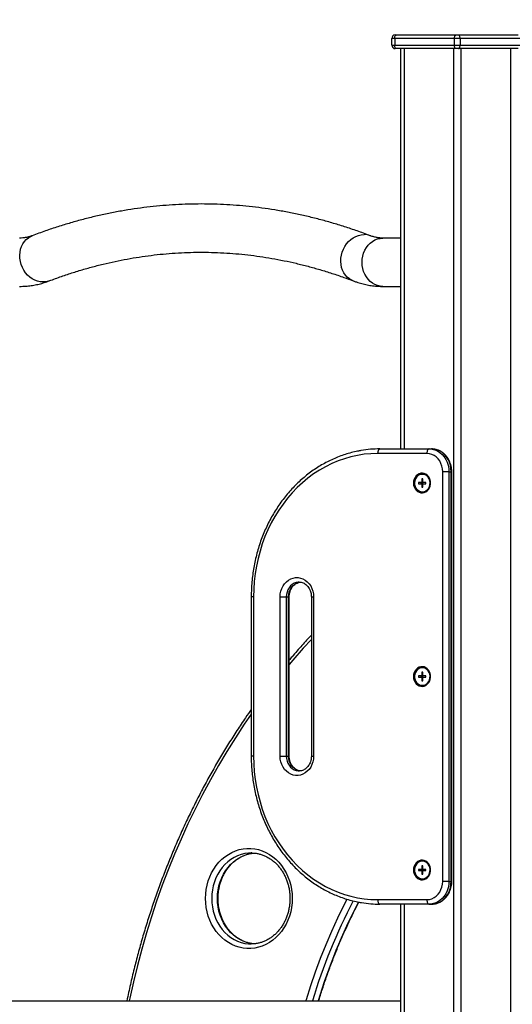
# Model space of a CAD drawing. Units: millimetres. Extents: x 1142.8 to 1159.1, y 969.7 to 986.8.
# Drawn here: x 1154.2 to 1154.6, y 982.6 to 983.5 of the extents above; entities that cross this region are included whole.
import ezdxf

# ---------------------------------------------------------------- set-up
doc = ezdxf.new("R2010")
doc.units = ezdxf.units.MM
doc.header["$LTSCALE"] = 100
doc.header["$PDSIZE"] = -1
doc.layers.add('DIASTASEIS', color=253, linetype='Continuous', lineweight=5)
doc.styles.get("Standard").update_dxf_attribs({"font": 'ARIALN.TTF'})
doc.dimstyles.new('STANDARD_ACAD', dxfattribs={"dimtxt": 0.18, "dimasz": 0.15, "dimexe": 0.18, "dimexo": 0.0625, "dimgap": 0.09, "dimtad": 0, "dimtih": 1, "dimtoh": 1, "dimzin": 0, "dimdsep": 46, "dimtxsty": 'Standard', "dimblk": 'OBLIQUE', "dimcen": 0.09, "dimadec": 0, "dimazin": 0, "dimtfac": 1, "dimtofl": 0, "dimtmove": 0, "dimatfit": 3, "dimfxl": 1, "dimtolj": 1, "dimtzin": 0, "dimarcsym": 0})

# ---------------------------------------------------------------- blocks, each defined once
blk = doc.blocks.new('OPSI A S290A')
at = {"color": 7, "linetype": 'Continuous', "lineweight": 25}
for p, q in [((1154.52575, 983.46709), (1154.52675, 983.46709)), ((1154.52675, 983.46709), (1154.57925, 983.46709)), ((1154.57925, 983.46709), (1154.58125, 983.46709)), ((1154.58125, 983.46709), (1154.63375, 983.46709)), ((1154.52525, 983.46409), (1154.52275, 983.46409)), ((1154.52275, 983.45809), (1154.52275, 983.46409)), ((1154.52275, 983.45809), (1154.52525, 983.45809)), ((1154.57775, 983.46409), (1154.52525, 983.46409)), ((1154.52525, 983.46409), (1154.52525, 983.45809)), ((1154.52525, 983.45809), (1154.57775, 983.45809)), ((1154.57775, 983.45809), (1154.57775, 983.46409)), ((1154.58275, 983.46409), (1154.57775, 983.46409)), ((1154.57775, 983.45809), (1154.58275, 983.45809)), ((1154.58275, 983.46409), (1154.58275, 983.45809)), ((1154.63525, 983.46409), (1154.58275, 983.46409)), ((1154.58275, 983.45809), (1154.63525, 983.45809)), ((1154.52675, 983.45509), (1154.52575, 983.45509)), ((1154.57925, 983.45509), (1154.52675, 983.45509)), ((1154.53025, 983.45509), (1154.53025, 983.10339)), ((1154.58125, 983.45509), (1154.57925, 983.45509)), ((1154.63375, 983.45509), (1154.58125, 983.45509)), ((1154.53025, 983.28859), (1154.51494, 983.28859)), ((1154.51494, 983.24619), (1154.53025, 983.24619)), ((1154.51228, 983.10339), (1154.55558, 983.10339)), ((1154.55558, 983.10339), (1154.55758, 983.10339)), ((1154.55358, 983.09939), (1154.51028, 983.09939)), ((1154.54998, 983.07709), (1154.54903, 983.07709)), ((1154.54903, 983.07709), (1154.54903, 983.07444)), ((1154.54998, 983.07444), (1154.54998, 983.07709)), ((1154.56744, 982.72339), (1154.56744, 983.08339)), ((1154.5729, 983.08339), (1154.56744, 983.08339)), ((1154.5729, 983.08339), (1154.5729, 982.72339)), ((1154.5729, 983.08339), (1154.5749, 983.08339)), ((1154.5749, 982.72339), (1154.5749, 983.08339)), ((1154.57544, 982.72339), (1154.57544, 983.08339)), ((1154.5486, 983.07394), (1154.5463, 983.07394)), ((1154.5463, 983.07394), (1154.5463, 983.07284)), ((1154.5463, 983.07284), (1154.5486, 983.07284)), ((1154.5482, 983.07394), (1154.5482, 983.07284)), ((1154.55041, 983.07394), (1154.5486, 983.07394)), ((1154.55041, 983.07284), (1154.5486, 983.07284)), ((1154.54903, 983.07234), (1154.54903, 983.06969)), ((1154.54903, 983.06969), (1154.54998, 983.06969)), ((1154.54998, 983.06969), (1154.54998, 983.07234)), ((1154.55271, 983.07394), (1154.55041, 983.07394)), ((1154.55041, 983.07284), (1154.55271, 983.07284)), ((1154.55271, 983.07284), (1154.55271, 983.07394)), ((1154.44127, 982.98639), (1154.44103, 982.98639)), ((1154.39916, 982.97339), (1154.39916, 982.83339)), ((1154.40116, 982.97339), (1154.40116, 982.83339)), ((1154.42455, 982.83339), (1154.42455, 982.97339)), ((1154.42455, 982.97339), (1154.43001, 982.97339)), ((1154.43001, 982.97339), (1154.43201, 982.97339)), ((1154.43001, 982.97339), (1154.43001, 982.83339)), ((1154.43201, 982.83339), (1154.43201, 982.97339)), ((1154.43255, 982.83339), (1154.43255, 982.97339)), ((1154.45199, 982.97339), (1154.45199, 982.83339)), ((1154.45399, 982.97339), (1154.45399, 982.83339)), ((1154.5486, 982.90394), (1154.5463, 982.90394)), ((1154.5463, 982.90394), (1154.5463, 982.90284)), ((1154.5463, 982.90284), (1154.5486, 982.90284)), ((1154.5482, 982.90394), (1154.5482, 982.90284)), ((1154.55041, 982.90394), (1154.5486, 982.90394)), ((1154.55041, 982.90284), (1154.5486, 982.90284)), ((1154.54998, 982.90709), (1154.54903, 982.90709)), ((1154.54903, 982.90709), (1154.54903, 982.90444)), ((1154.54998, 982.90444), (1154.54998, 982.90709)), ((1154.55271, 982.90394), (1154.55041, 982.90394)), ((1154.55041, 982.90284), (1154.55271, 982.90284)), ((1154.55271, 982.90284), (1154.55271, 982.90394)), ((1154.54903, 982.90234), (1154.54903, 982.89969)), ((1154.54903, 982.89969), (1154.54998, 982.89969)), ((1154.54998, 982.89969), (1154.54998, 982.90234)), ((1154.42455, 982.83339), (1154.43001, 982.83339)), ((1154.43001, 982.83339), (1154.43201, 982.83339)), ((1154.44127, 982.82039), (1154.44151, 982.82039)), ((1154.39961, 982.74839), (1154.39909, 982.74839)), ((1154.5486, 982.73394), (1154.5463, 982.73394)), ((1154.5463, 982.73394), (1154.5463, 982.73284)), ((1154.5463, 982.73284), (1154.5486, 982.73284)), ((1154.5482, 982.73394), (1154.5482, 982.73284)), ((1154.55041, 982.73394), (1154.5486, 982.73394)), ((1154.55041, 982.73284), (1154.5486, 982.73284)), ((1154.54998, 982.73709), (1154.54903, 982.73709)), ((1154.54903, 982.73709), (1154.54903, 982.73444)), ((1154.54903, 982.73234), (1154.54903, 982.72969)), ((1154.54903, 982.72969), (1154.54998, 982.72969)), ((1154.54998, 982.73444), (1154.54998, 982.73709)), ((1154.54998, 982.72969), (1154.54998, 982.73234)), ((1154.55271, 982.73394), (1154.55041, 982.73394)), ((1154.55041, 982.73284), (1154.55271, 982.73284)), ((1154.55271, 982.73284), (1154.55271, 982.73394)), ((1154.5729, 982.72339), (1154.56744, 982.72339)), ((1154.5729, 982.72339), (1154.5749, 982.72339)), ((1154.51028, 982.70739), (1154.55358, 982.70739)), ((1154.55558, 982.70339), (1154.51228, 982.70339)), ((1154.53025, 982.70339), (1154.53025, 982.09839)), ((1154.55558, 982.70339), (1154.55758, 982.70339)), ((1154.14453, 982.61839), (1154.53025, 982.61839))]:
    blk.add_line(p, q, dxfattribs=at)
at = {"color": 8, "linetype": 'Continuous', "lineweight": 25}
for p, q in [((1154.5335, 983.45509), (1154.5335, 983.10339)), ((1154.577, 983.45509), (1154.577, 982.09839)), ((1154.5835, 983.45509), (1154.5835, 982.09839)), ((1154.627, 983.45509), (1154.627, 982.09839)), ((1154.57544, 983.08339), (1154.5749, 983.08339)), ((1154.54998, 983.07444), (1154.54903, 983.07444)), ((1154.54998, 983.07234), (1154.54903, 983.07234)), ((1154.40116, 982.97339), (1154.39916, 982.97339)), ((1154.43201, 982.97339), (1154.43255, 982.97339)), ((1154.45199, 982.97339), (1154.45399, 982.97339)), ((1154.54998, 982.90444), (1154.54903, 982.90444)), ((1154.54998, 982.90234), (1154.54903, 982.90234)), ((1154.40116, 982.83339), (1154.39916, 982.83339)), ((1154.43201, 982.83339), (1154.43255, 982.83339)), ((1154.45199, 982.83339), (1154.45399, 982.83339)), ((1154.54998, 982.73444), (1154.54903, 982.73444)), ((1154.54998, 982.73234), (1154.54903, 982.73234)), ((1154.57544, 982.72339), (1154.5749, 982.72339)), ((1154.5335, 982.70339), (1154.5335, 982.09839))]:
    blk.add_line(p, q, dxfattribs=at)
at = {"color": 7, "linetype": 'Continuous', "lineweight": 25, "flags": 128}
for points in [[(1154.52525, 983.46409), (1154.52528, 983.46468), (1154.52537, 983.46524), (1154.52551, 983.46576), (1154.52569, 983.46621), (1154.52592, 983.46659), (1154.52618, 983.46686), (1154.52646, 983.46703), (1154.52675, 983.46709)], [(1154.57775, 983.46409), (1154.57778, 983.46468), (1154.57787, 983.46524), (1154.57801, 983.46576), (1154.57819, 983.46621), (1154.57842, 983.46659), (1154.57868, 983.46686), (1154.57896, 983.46703), (1154.57925, 983.46709)], [(1154.58275, 983.46409), (1154.58273, 983.46468), (1154.58264, 983.46524), (1154.5825, 983.46576), (1154.58232, 983.46621), (1154.58209, 983.46659), (1154.58183, 983.46686), (1154.58155, 983.46703), (1154.58125, 983.46709)], [(1154.52675, 983.45509), (1154.52646, 983.45515), (1154.52618, 983.45532), (1154.52592, 983.4556), (1154.52569, 983.45597), (1154.52551, 983.45643), (1154.52537, 983.45694), (1154.52528, 983.45751), (1154.52525, 983.45809)], [(1154.57925, 983.45509), (1154.57896, 983.45515), (1154.57868, 983.45532), (1154.57842, 983.4556), (1154.57819, 983.45597), (1154.57801, 983.45643), (1154.57787, 983.45694), (1154.57778, 983.45751), (1154.57775, 983.45809)], [(1154.58125, 983.45509), (1154.58155, 983.45515), (1154.58183, 983.45532), (1154.58209, 983.4556), (1154.58232, 983.45597), (1154.5825, 983.45643), (1154.58264, 983.45694), (1154.58273, 983.45751), (1154.58275, 983.45809)], [(1154.51228, 983.10339), (1154.51189, 983.10332), (1154.51152, 983.10309), (1154.51117, 983.10272), (1154.51087, 983.10222), (1154.51062, 983.10161), (1154.51044, 983.10092), (1154.51032, 983.10017), (1154.51028, 983.09939)], [(1154.55558, 983.10339), (1154.55519, 983.10332), (1154.55482, 983.10309), (1154.55447, 983.10272), (1154.55417, 983.10222), (1154.55392, 983.10161), (1154.55374, 983.10092), (1154.55362, 983.10017), (1154.55358, 983.09939)], [(1154.55558, 983.10339), (1154.55805, 983.10319), (1154.56046, 983.10258), (1154.56278, 983.10158), (1154.56495, 983.10022), (1154.56693, 983.09851), (1154.56867, 983.09649), (1154.57016, 983.0942), (1154.57134, 983.0917), (1154.5722, 983.08903), (1154.57273, 983.08624), (1154.5729, 983.08339)], [(1154.5749, 983.08339), (1154.57473, 983.08624), (1154.5742, 983.08903), (1154.57334, 983.0917), (1154.57216, 983.0942), (1154.57067, 983.09649), (1154.56893, 983.09851), (1154.56695, 983.10022), (1154.56478, 983.10158), (1154.56246, 983.10258), (1154.56005, 983.10319), (1154.55758, 983.10339)], [(1154.51028, 983.09939), (1154.50438, 983.09921), (1154.49849, 983.09865), (1154.49263, 983.09773), (1154.48683, 983.09645), (1154.48109, 983.0948), (1154.47544, 983.0928), (1154.46989, 983.09044), (1154.46447, 983.08775), (1154.45917, 983.08471), (1154.45403, 983.08136), (1154.44905, 983.07768), (1154.44425, 983.0737), (1154.43964, 983.06942), (1154.43524, 983.06487), (1154.43106, 983.06004), (1154.42712, 983.05496), (1154.42341, 983.04964), (1154.41997, 983.0441), (1154.41678, 983.03835), (1154.41388, 983.03241), (1154.41125, 983.0263), (1154.40891, 983.02003), (1154.40688, 983.01362), (1154.40514, 983.0071), (1154.40372, 983.00048), (1154.4026, 982.99378), (1154.4018, 982.98701), (1154.40132, 982.98021), (1154.40116, 982.97339)], [(1154.56744, 983.08339), (1154.56727, 983.08589), (1154.56676, 983.08834), (1154.56593, 983.09066), (1154.56479, 983.0928), (1154.56338, 983.09471), (1154.56173, 983.09634), (1154.55988, 983.09765), (1154.55787, 983.09861), (1154.55575, 983.09919), (1154.55358, 983.09939)], [(1154.54176, 983.07339), (1154.54192, 983.07165), (1154.54237, 983.06998), (1154.54311, 983.06845), (1154.54409, 983.06712), (1154.54529, 983.06605), (1154.54665, 983.06528), (1154.54812, 983.06484), (1154.54963, 983.06475), (1154.55113, 983.06502), (1154.55255, 983.06563), (1154.55384, 983.06655), (1154.55494, 983.06776), (1154.5558, 983.06919), (1154.5564, 983.0708), (1154.55671, 983.07252), (1154.55671, 983.07427), (1154.5564, 983.07598), (1154.5558, 983.07759), (1154.55494, 983.07903), (1154.55384, 983.08023), (1154.55255, 983.08116), (1154.55113, 983.08177), (1154.54963, 983.08203), (1154.54812, 983.08194), (1154.54665, 983.0815), (1154.54529, 983.08073), (1154.54409, 983.07966), (1154.54311, 983.07833), (1154.54237, 983.0768), (1154.54192, 983.07513), (1154.54176, 983.07339)], [(1154.54958, 983.06539), (1154.54809, 983.06558), (1154.54667, 983.06613), (1154.54539, 983.06702), (1154.5443, 983.06821), (1154.54346, 983.06964), (1154.5429, 983.07125), (1154.54266, 983.07296), (1154.54274, 983.07469), (1154.54314, 983.07635), (1154.54384, 983.07788), (1154.54481, 983.0792), (1154.54601, 983.08025), (1154.54737, 983.08097), (1154.54883, 983.08134), (1154.55033, 983.08134), (1154.55179, 983.08097), (1154.55315, 983.08025), (1154.55434, 983.0792), (1154.55531, 983.07788), (1154.55602, 983.07635), (1154.55642, 983.07469), (1154.5565, 983.07296), (1154.55626, 983.07125), (1154.5557, 983.06964), (1154.55486, 983.06821), (1154.55377, 983.06702), (1154.55249, 983.06613), (1154.55107, 983.06558), (1154.54958, 983.06539)], [(1154.5495, 983.08124), (1154.54804, 983.08106), (1154.54665, 983.08052), (1154.54539, 983.07964), (1154.54432, 983.07847), (1154.5435, 983.07707), (1154.54295, 983.07549), (1154.54272, 983.07382), (1154.5428, 983.07212), (1154.54319, 983.07049), (1154.54388, 983.06899), (1154.54483, 983.06769), (1154.546, 983.06667), (1154.54733, 983.06595), (1154.54877, 983.06559), (1154.55024, 983.06559), (1154.55168, 983.06595), (1154.55301, 983.06667), (1154.55418, 983.06769), (1154.55513, 983.06899), (1154.55582, 983.07049), (1154.55621, 983.07212), (1154.55629, 983.07382), (1154.55605, 983.07549), (1154.55551, 983.07707), (1154.55469, 983.07847), (1154.55362, 983.07964), (1154.55236, 983.08052), (1154.55097, 983.08106), (1154.5495, 983.08124)], [(1154.42455, 982.97339), (1154.42471, 982.97593), (1154.4252, 982.9784), (1154.426, 982.98077), (1154.4271, 982.98297), (1154.42848, 982.98495), (1154.43009, 982.98668), (1154.43191, 982.98811), (1154.43389, 982.98922), (1154.43599, 982.98997), (1154.43817, 982.99034), (1154.44037, 982.99034), (1154.44255, 982.98997), (1154.44465, 982.98922), (1154.44663, 982.98811), (1154.44845, 982.98668), (1154.45006, 982.98495), (1154.45143, 982.98297), (1154.45253, 982.98077), (1154.45334, 982.9784), (1154.45383, 982.97593), (1154.45399, 982.97339)], [(1154.54176, 982.90339), (1154.54192, 982.90165), (1154.54237, 982.89998), (1154.54311, 982.89845), (1154.54409, 982.89712), (1154.54529, 982.89605), (1154.54665, 982.89528), (1154.54812, 982.89484), (1154.54963, 982.89475), (1154.55113, 982.89502), (1154.55255, 982.89563), (1154.55384, 982.89655), (1154.55494, 982.89776), (1154.5558, 982.89919), (1154.5564, 982.9008), (1154.55671, 982.90252), (1154.55671, 982.90427), (1154.5564, 982.90598), (1154.5558, 982.90759), (1154.55494, 982.90903), (1154.55384, 982.91023), (1154.55255, 982.91116), (1154.55113, 982.91177), (1154.54963, 982.91203), (1154.54812, 982.91194), (1154.54665, 982.9115), (1154.54529, 982.91073), (1154.54409, 982.90966), (1154.54311, 982.90833), (1154.54237, 982.9068), (1154.54192, 982.90513), (1154.54176, 982.90339)], [(1154.54958, 982.89539), (1154.54809, 982.89558), (1154.54667, 982.89613), (1154.54539, 982.89702), (1154.5443, 982.89821), (1154.54346, 982.89964), (1154.5429, 982.90125), (1154.54266, 982.90296), (1154.54274, 982.90469), (1154.54314, 982.90635), (1154.54384, 982.90788), (1154.54481, 982.9092), (1154.54601, 982.91025), (1154.54737, 982.91097), (1154.54883, 982.91134), (1154.55033, 982.91134), (1154.55179, 982.91097), (1154.55315, 982.91025), (1154.55434, 982.9092), (1154.55531, 982.90788), (1154.55602, 982.90635), (1154.55642, 982.90469), (1154.5565, 982.90296), (1154.55626, 982.90125), (1154.5557, 982.89964), (1154.55486, 982.89821), (1154.55377, 982.89702), (1154.55249, 982.89613), (1154.55107, 982.89558), (1154.54958, 982.89539)], [(1154.5495, 982.91124), (1154.54804, 982.91106), (1154.54665, 982.91052), (1154.54539, 982.90964), (1154.54432, 982.90847), (1154.5435, 982.90707), (1154.54295, 982.90549), (1154.54272, 982.90382), (1154.5428, 982.90212), (1154.54319, 982.90049), (1154.54388, 982.89899), (1154.54483, 982.89769), (1154.546, 982.89667), (1154.54733, 982.89595), (1154.54877, 982.89559), (1154.55024, 982.89559), (1154.55168, 982.89595), (1154.55301, 982.89667), (1154.55418, 982.89769), (1154.55513, 982.89899), (1154.55582, 982.90049), (1154.55621, 982.90212), (1154.55629, 982.90382), (1154.55605, 982.90549), (1154.55551, 982.90707), (1154.55469, 982.90847), (1154.55362, 982.90964), (1154.55236, 982.91052), (1154.55097, 982.91106), (1154.5495, 982.91124)], [(1154.40116, 982.83339), (1154.40132, 982.82657), (1154.4018, 982.81977), (1154.4026, 982.81301), (1154.40372, 982.80631), (1154.40514, 982.79968), (1154.40688, 982.79316), (1154.40891, 982.78675), (1154.41125, 982.78049), (1154.41388, 982.77437), (1154.41678, 982.76843), (1154.41997, 982.76268), (1154.42341, 982.75714), (1154.42712, 982.75182), (1154.43106, 982.74674), (1154.43524, 982.74192), (1154.43964, 982.73736), (1154.44425, 982.73308), (1154.44905, 982.7291), (1154.45403, 982.72543), (1154.45917, 982.72207), (1154.46447, 982.71904), (1154.46989, 982.71634), (1154.47544, 982.71399), (1154.48109, 982.71198), (1154.48683, 982.71034), (1154.49263, 982.70905), (1154.49849, 982.70813), (1154.50438, 982.70758), (1154.51028, 982.70739)], [(1154.45399, 982.83339), (1154.45383, 982.83086), (1154.45334, 982.82838), (1154.45253, 982.82602), (1154.45143, 982.82382), (1154.45006, 982.82183), (1154.44845, 982.8201), (1154.44663, 982.81867), (1154.44465, 982.81757), (1154.44255, 982.81682), (1154.44037, 982.81644), (1154.43817, 982.81644), (1154.43599, 982.81682), (1154.43389, 982.81757), (1154.43191, 982.81867), (1154.43009, 982.8201), (1154.42848, 982.82183), (1154.4271, 982.82382), (1154.426, 982.82602), (1154.4252, 982.82838), (1154.42471, 982.83086), (1154.42455, 982.83339)], [(1154.35899, 982.70839), (1154.35914, 982.71234), (1154.3596, 982.71625), (1154.36036, 982.7201), (1154.36142, 982.72385), (1154.36276, 982.72748), (1154.36438, 982.73096), (1154.36627, 982.73425), (1154.3684, 982.73734), (1154.37076, 982.74019), (1154.37334, 982.74279), (1154.3761, 982.74511), (1154.37904, 982.74714), (1154.38212, 982.74885), (1154.38532, 982.75024), (1154.38861, 982.75129), (1154.39198, 982.75199), (1154.39538, 982.75235), (1154.3988, 982.75235), (1154.40221, 982.75199), (1154.40557, 982.75129), (1154.40887, 982.75024), (1154.41207, 982.74885), (1154.41515, 982.74714), (1154.41809, 982.74511), (1154.42085, 982.74279), (1154.42343, 982.74019), (1154.42579, 982.73734), (1154.42792, 982.73425), (1154.42981, 982.73096), (1154.43143, 982.72748), (1154.43277, 982.72385), (1154.43383, 982.7201), (1154.43459, 982.71625), (1154.43505, 982.71234), (1154.4352, 982.70839), (1154.43505, 982.70445), (1154.43459, 982.70054), (1154.43383, 982.69669), (1154.43277, 982.69293), (1154.43143, 982.6893), (1154.42981, 982.68582), (1154.42792, 982.68253), (1154.42579, 982.67944), (1154.42343, 982.67659), (1154.42085, 982.67399), (1154.41809, 982.67167), (1154.41515, 982.66965), (1154.41207, 982.66793), (1154.40887, 982.66655), (1154.40557, 982.6655), (1154.40221, 982.66479), (1154.3988, 982.66444), (1154.39538, 982.66444), (1154.39198, 982.66479), (1154.38861, 982.6655), (1154.38532, 982.66655), (1154.38212, 982.66793), (1154.37904, 982.66965), (1154.3761, 982.67167), (1154.37334, 982.67399), (1154.37076, 982.67659), (1154.3684, 982.67944), (1154.36627, 982.68253), (1154.36438, 982.68582), (1154.36276, 982.6893), (1154.36142, 982.69293), (1154.36036, 982.69669), (1154.3596, 982.70054), (1154.35914, 982.70445), (1154.35899, 982.70839)], [(1154.54176, 982.73339), (1154.54192, 982.73165), (1154.54237, 982.72998), (1154.54311, 982.72845), (1154.54409, 982.72712), (1154.54529, 982.72605), (1154.54665, 982.72528), (1154.54812, 982.72484), (1154.54963, 982.72475), (1154.55113, 982.72502), (1154.55255, 982.72563), (1154.55384, 982.72655), (1154.55494, 982.72776), (1154.5558, 982.72919), (1154.5564, 982.7308), (1154.55671, 982.73252), (1154.55671, 982.73427), (1154.5564, 982.73598), (1154.5558, 982.73759), (1154.55494, 982.73903), (1154.55384, 982.74023), (1154.55255, 982.74116), (1154.55113, 982.74177), (1154.54963, 982.74203), (1154.54812, 982.74194), (1154.54665, 982.7415), (1154.54529, 982.74073), (1154.54409, 982.73966), (1154.54311, 982.73833), (1154.54237, 982.7368), (1154.54192, 982.73513), (1154.54176, 982.73339)], [(1154.54958, 982.72539), (1154.54809, 982.72558), (1154.54667, 982.72613), (1154.54539, 982.72702), (1154.5443, 982.72821), (1154.54346, 982.72964), (1154.5429, 982.73125), (1154.54266, 982.73296), (1154.54274, 982.73469), (1154.54314, 982.73635), (1154.54384, 982.73788), (1154.54481, 982.7392), (1154.54601, 982.74025), (1154.54737, 982.74097), (1154.54883, 982.74134), (1154.55033, 982.74134), (1154.55179, 982.74097), (1154.55315, 982.74025), (1154.55434, 982.7392), (1154.55531, 982.73788), (1154.55602, 982.73635), (1154.55642, 982.73469), (1154.5565, 982.73296), (1154.55626, 982.73125), (1154.5557, 982.72964), (1154.55486, 982.72821), (1154.55377, 982.72702), (1154.55249, 982.72613), (1154.55107, 982.72558), (1154.54958, 982.72539)], [(1154.5495, 982.74124), (1154.54804, 982.74106), (1154.54665, 982.74052), (1154.54539, 982.73964), (1154.54432, 982.73847), (1154.5435, 982.73707), (1154.54295, 982.73549), (1154.54272, 982.73382), (1154.5428, 982.73212), (1154.54319, 982.73049), (1154.54388, 982.72899), (1154.54483, 982.72769), (1154.546, 982.72667), (1154.54733, 982.72595), (1154.54877, 982.72559), (1154.55024, 982.72559), (1154.55168, 982.72595), (1154.55301, 982.72667), (1154.55418, 982.72769), (1154.55513, 982.72899), (1154.55582, 982.73049), (1154.55621, 982.73212), (1154.55629, 982.73382), (1154.55605, 982.73549), (1154.55551, 982.73707), (1154.55469, 982.73847), (1154.55362, 982.73964), (1154.55236, 982.74052), (1154.55097, 982.74106), (1154.5495, 982.74124)], [(1154.55358, 982.70739), (1154.55575, 982.70759), (1154.55787, 982.70817), (1154.55988, 982.70914), (1154.56173, 982.71045), (1154.56338, 982.71208), (1154.56479, 982.71399), (1154.56593, 982.71613), (1154.56676, 982.71845), (1154.56727, 982.72089), (1154.56744, 982.72339)], [(1154.5729, 982.72339), (1154.57273, 982.72055), (1154.5722, 982.71776), (1154.57134, 982.71508), (1154.57016, 982.71258), (1154.56867, 982.71029), (1154.56693, 982.70828), (1154.56495, 982.70657), (1154.56278, 982.7052), (1154.56046, 982.7042), (1154.55805, 982.7036), (1154.55558, 982.70339)], [(1154.55758, 982.70339), (1154.56005, 982.7036), (1154.56246, 982.7042), (1154.56478, 982.7052), (1154.56695, 982.70657), (1154.56893, 982.70828), (1154.57067, 982.71029), (1154.57216, 982.71258), (1154.57334, 982.71508), (1154.5742, 982.71776), (1154.57473, 982.72055), (1154.5749, 982.72339)], [(1154.51028, 982.70739), (1154.51032, 982.70661), (1154.51044, 982.70586), (1154.51062, 982.70517), (1154.51087, 982.70456), (1154.51117, 982.70407), (1154.51152, 982.7037), (1154.51189, 982.70347), (1154.51228, 982.70339)], [(1154.55358, 982.70739), (1154.55362, 982.70661), (1154.55374, 982.70586), (1154.55392, 982.70517), (1154.55417, 982.70456), (1154.55447, 982.70407), (1154.55482, 982.7037), (1154.55519, 982.70347), (1154.55558, 982.70339)]]:
    blk.add_lwpolyline(points, dxfattribs=at)
at = {"color": 8, "linetype": 'Continuous', "lineweight": 25, "flags": 128}
for points in [[(1154.2217, 983.25107), (1154.22085, 983.25077), (1154.21854, 983.25024), (1154.21616, 983.25006), (1154.21375, 983.25024), (1154.21134, 983.25077), (1154.20899, 983.25165), (1154.20672, 983.25285), (1154.20458, 983.25437), (1154.2026, 983.25616), (1154.20083, 983.25821), (1154.19928, 983.26048), (1154.19798, 983.26292), (1154.19697, 983.2655), (1154.19624, 983.26817), (1154.19583, 983.27089), (1154.19573, 983.27361), (1154.19594, 983.27628), (1154.19647, 983.27886), (1154.1973, 983.2813), (1154.19842, 983.28357), (1154.19981, 983.28562), (1154.20145, 983.28742), (1154.2033, 983.28893), (1154.20534, 983.29013), (1154.20667, 983.29071)], [(1154.48881, 983.25107), (1154.48747, 983.25165), (1154.48543, 983.25285), (1154.48358, 983.25437), (1154.48194, 983.25616), (1154.48055, 983.25821), (1154.47943, 983.26048), (1154.4786, 983.26292), (1154.47807, 983.2655), (1154.47786, 983.26817), (1154.47796, 983.27089), (1154.47837, 983.27361), (1154.4791, 983.27628), (1154.48011, 983.27886), (1154.48141, 983.2813), (1154.48296, 983.28357), (1154.48473, 983.28562), (1154.48671, 983.28742), (1154.48885, 983.28893), (1154.49112, 983.29013), (1154.49347, 983.29101), (1154.49588, 983.29154), (1154.49829, 983.29172)], [(1154.51494, 983.24619), (1154.51255, 983.24637), (1154.51019, 983.24691), (1154.50792, 983.24781), (1154.50576, 983.24903), (1154.50376, 983.25057), (1154.50196, 983.2524), (1154.50038, 983.25449), (1154.49904, 983.25679), (1154.49798, 983.25928), (1154.49721, 983.2619), (1154.49674, 983.26462), (1154.49658, 983.26739), (1154.49674, 983.27016), (1154.49721, 983.27288), (1154.49798, 983.2755), (1154.49904, 983.27799), (1154.50038, 983.2803), (1154.50196, 983.28238), (1154.50376, 983.28421), (1154.50576, 983.28575), (1154.50792, 983.28698), (1154.51019, 983.28787), (1154.51255, 983.28841), (1154.51494, 983.28859), (1154.51494, 983.28859)], [(1154.44103, 982.98639), (1154.44034, 982.98635), (1154.43851, 982.98599), (1154.43675, 982.9853), (1154.43511, 982.98428), (1154.43364, 982.98296), (1154.43238, 982.98138), (1154.43137, 982.97958), (1154.43062, 982.97761), (1154.43016, 982.97553), (1154.43001, 982.97339)], [(1154.43201, 982.97339), (1154.43216, 982.97553), (1154.43262, 982.97761), (1154.43337, 982.97958), (1154.43438, 982.98138), (1154.43564, 982.98296), (1154.43711, 982.98428), (1154.43875, 982.9853), (1154.44051, 982.98599), (1154.44234, 982.98635), (1154.44282, 982.98638)], [(1154.45199, 982.93604), (1154.44494, 982.92829), (1154.43574, 982.91775), (1154.43255, 982.91397)], [(1154.39916, 982.87036), (1154.39307, 982.86148), (1154.38524, 982.84955), (1154.37765, 982.83742), (1154.37031, 982.82509), (1154.36323, 982.81256), (1154.35639, 982.79984), (1154.34982, 982.78694), (1154.34351, 982.77387), (1154.33747, 982.76063), (1154.3317, 982.74723), (1154.3262, 982.73368), (1154.32097, 982.71998), (1154.31603, 982.70614), (1154.31137, 982.69218), (1154.30699, 982.67809), (1154.3029, 982.66389), (1154.2991, 982.64958), (1154.29558, 982.63518), (1154.29237, 982.62068), (1154.29189, 982.61839)], [(1154.43001, 982.83339), (1154.43016, 982.83125), (1154.43062, 982.82917), (1154.43137, 982.8272), (1154.43238, 982.82541), (1154.43364, 982.82383), (1154.43511, 982.82251), (1154.43675, 982.82149), (1154.43851, 982.82079), (1154.44034, 982.82044), (1154.44127, 982.82039)], [(1154.44227, 982.82044), (1154.44051, 982.82079), (1154.43875, 982.82149), (1154.43711, 982.82251), (1154.43564, 982.82383), (1154.43438, 982.82541), (1154.43337, 982.8272), (1154.43262, 982.82917), (1154.43216, 982.83125), (1154.43201, 982.83339)], [(1154.39909, 982.74839), (1154.39666, 982.74829), (1154.39343, 982.74785), (1154.39026, 982.74707), (1154.38716, 982.74594), (1154.38417, 982.74449), (1154.38131, 982.74272), (1154.3786, 982.74064), (1154.37608, 982.73828), (1154.37375, 982.73566), (1154.37165, 982.7328), (1154.36979, 982.72973), (1154.36819, 982.72647), (1154.36686, 982.72305), (1154.36582, 982.7195), (1154.36506, 982.71585), (1154.36461, 982.71214), (1154.36445, 982.70839)], [(1154.36945, 982.70839), (1154.36961, 982.71214), (1154.37006, 982.71585), (1154.37082, 982.7195), (1154.37186, 982.72305), (1154.37319, 982.72647), (1154.37479, 982.72973), (1154.37665, 982.7328), (1154.37875, 982.73566), (1154.38108, 982.73828), (1154.3836, 982.74064), (1154.38631, 982.74272), (1154.38917, 982.74449), (1154.39216, 982.74594), (1154.39526, 982.74707), (1154.39843, 982.74785), (1154.40152, 982.74828)], [(1154.36445, 982.70839), (1154.36461, 982.70465), (1154.36506, 982.70093), (1154.36582, 982.69729), (1154.36686, 982.69374), (1154.36819, 982.69032), (1154.36979, 982.68705), (1154.37165, 982.68398), (1154.37375, 982.68112), (1154.37608, 982.6785), (1154.3786, 982.67614), (1154.38131, 982.67407), (1154.38417, 982.6723), (1154.38716, 982.67084), (1154.39026, 982.66971), (1154.39343, 982.66893), (1154.39666, 982.66849), (1154.39917, 982.66839)], [(1154.40237, 982.66844), (1154.40166, 982.66849), (1154.39843, 982.66893), (1154.39526, 982.66971), (1154.39216, 982.67084), (1154.38917, 982.6723), (1154.38631, 982.67407), (1154.3836, 982.67614), (1154.38108, 982.6785), (1154.37875, 982.68112), (1154.37665, 982.68398), (1154.37479, 982.68705), (1154.37319, 982.69032), (1154.37186, 982.69374), (1154.37082, 982.69729), (1154.37006, 982.70093), (1154.36961, 982.70465), (1154.36945, 982.70839)], [(1154.44727, 982.61839), (1154.44761, 982.61952), (1154.4515, 982.63183), (1154.45569, 982.64402), (1154.46017, 982.65606), (1154.46494, 982.66796), (1154.47, 982.67969), (1154.47535, 982.69126), (1154.48097, 982.70265), (1154.48357, 982.70768)]]:
    blk.add_lwpolyline(points, dxfattribs=at)
at = {"color": 7, "linetype": 'Continuous', "lineweight": 25}
for centre, radius, start, end in [((1154.52575, 983.46409), 0.003, 90, 180), ((1154.52575, 983.45809), 0.003, 180, 270), ((1154.5123, 983.00557), 0.09783, 90.00746, 99.75455), ((1154.54856, 983.07441), 0.00047, 274.40195, 3.81126), ((1154.54856, 983.07237), 0.00047, 356.18874, 85.59805), ((1154.55045, 983.07441), 0.00047, 176.18874, 265.59805), ((1154.55045, 983.07237), 0.00047, 94.40195, 183.81126), ((1154.54856, 982.90441), 0.00047, 274.40195, 3.81126), ((1154.54856, 982.90237), 0.00047, 356.18874, 85.59805), ((1154.55045, 982.90441), 0.00047, 176.18874, 265.59805), ((1154.55045, 982.90237), 0.00047, 94.40195, 183.81126), ((1154.54856, 982.73441), 0.00047, 274.40195, 3.81126), ((1154.54856, 982.73237), 0.00047, 356.18874, 85.59805), ((1154.55045, 982.73441), 0.00047, 176.18874, 265.59805), ((1154.55045, 982.73237), 0.00047, 94.40195, 183.81126), ((1154.5123, 982.80121), 0.09782, 260.48557, 269.99284)]:
    blk.add_arc(centre, radius, start, end, dxfattribs=at)
at = {"color": 8, "linetype": 'Continuous', "lineweight": 25}
for centre, radius, start, end in [((1154.49833, 983.27615), 0.01557, 69.30138, 90.13288), ((1154.92959, 982.47471), 0.49784, 152.28136, 163.22494), ((1154.93472, 982.47466), 0.49797, 152.4132, 163.22416)]:
    blk.add_arc(centre, radius, start, end, dxfattribs=at)
at = {"color": 7, "linetype": 'Continuous', "lineweight": 25}
for points, knots in [([(1154.50383, 983.29071), (1154.50186, 983.29145), (1154.49619, 983.29357), (1154.48681, 983.29683), (1154.47569, 983.30039), (1154.46455, 983.30363), (1154.45338, 983.30655), (1154.4422, 983.30916), (1154.43101, 983.31145), (1154.4198, 983.31343), (1154.40858, 983.31509), (1154.39735, 983.31643), (1154.38611, 983.31745), (1154.37488, 983.31816), (1154.36363, 983.31856), (1154.35239, 983.31863), (1154.34115, 983.3184), (1154.32992, 983.31784), (1154.31869, 983.31697), (1154.30747, 983.31579), (1154.29625, 983.31429), (1154.28505, 983.31247), (1154.27386, 983.31034), (1154.26269, 983.30789), (1154.25154, 983.30513), (1154.24041, 983.30206), (1154.22929, 983.29866), (1154.21804, 983.29492), (1154.21052, 983.29214), (1154.20667, 983.29071)], [0, 0, 0, 0, 0.020276, 0.058083, 0.095861, 0.133603, 0.171311, 0.208987, 0.246633, 0.28425, 0.321843, 0.359414, 0.396966, 0.434504, 0.472031, 0.509551, 0.547068, 0.584585, 0.622107, 0.659637, 0.697179, 0.734737, 0.772315, 0.809916, 0.847542, 0.885197, 0.922883, 0.960601, 1, 1, 1, 1]), ([(1154.20667, 983.29071), (1154.20624, 983.29056), (1154.20487, 983.29005), (1154.20258, 983.2894), (1154.1998, 983.28886), (1154.19747, 983.28862), (1154.19605, 983.2886), (1154.19557, 983.28859)], [0, 0, 0, 0, 0.111724, 0.354944, 0.605018, 0.866907, 1, 1, 1, 1]), ([(1154.51494, 983.28859), (1154.51454, 983.2886), (1154.51313, 983.28862), (1154.51073, 983.28885), (1154.50773, 983.28944), (1154.50542, 983.29013), (1154.50412, 983.29061), (1154.50383, 983.29071)], [0, 0, 0, 0, 0.111599, 0.390631, 0.664176, 0.925688, 1, 1, 1, 1]), ([(1154.2217, 983.25107), (1154.2235, 983.25174), (1154.22877, 983.25371), (1154.23753, 983.25675), (1154.24799, 983.26008), (1154.25848, 983.2631), (1154.26899, 983.26581), (1154.27953, 983.26821), (1154.29008, 983.27029), (1154.30065, 983.27207), (1154.31124, 983.27353), (1154.32184, 983.27468), (1154.33245, 983.27552), (1154.34307, 983.27604), (1154.35369, 983.27624), (1154.36432, 983.27613), (1154.37495, 983.2757), (1154.38557, 983.27496), (1154.39618, 983.2739), (1154.40679, 983.27253), (1154.41738, 983.27084), (1154.42796, 983.26884), (1154.43852, 983.26652), (1154.44907, 983.26389), (1154.45959, 983.26096), (1154.47008, 983.2577), (1154.47982, 983.25441), (1154.48605, 983.25209), (1154.4888, 983.25107)], [0, 0, 0, 0, 0.020293, 0.059579, 0.098895, 0.138256, 0.177662, 0.21711, 0.256598, 0.296125, 0.335685, 0.375275, 0.414891, 0.454527, 0.494177, 0.533835, 0.573495, 0.613149, 0.652791, 0.692416, 0.732017, 0.77159, 0.81113, 0.850634, 0.890099, 0.929523, 0.968902, 1, 1, 1, 1]), ([(1154.19557, 983.24619), (1154.19656, 983.2462), (1154.19913, 983.24624), (1154.20328, 983.24656), (1154.20799, 983.24723), (1154.21268, 983.24821), (1154.21726, 983.24947), (1154.22024, 983.25054), (1154.2217, 983.25107)], [0, 0, 0, 0, 0.111924, 0.290133, 0.468461, 0.647342, 0.827193, 1, 1, 1, 1]), ([(1154.4888, 983.25107), (1154.48974, 983.25072), (1154.49224, 983.24981), (1154.49634, 983.24859), (1154.50109, 983.24749), (1154.50586, 983.24672), (1154.51048, 983.24627), (1154.51351, 983.24622), (1154.51494, 983.24619)], [0, 0, 0, 0, 0.1111903, 0.2952476, 0.4777164, 0.6585403, 0.8380939, 1, 1, 1, 1]), ([(1154.49556, 983.10192), (1154.49459, 983.10176), (1154.49178, 983.1013), (1154.48718, 983.1002), (1154.48177, 983.09863), (1154.47643, 983.09675), (1154.47119, 983.09457), (1154.46604, 983.0921), (1154.461, 983.08933), (1154.45609, 983.08629), (1154.45132, 983.08297), (1154.44669, 983.07938), (1154.44222, 983.07554), (1154.43792, 983.07144), (1154.43381, 983.06711), (1154.42988, 983.06255), (1154.42616, 983.05777), (1154.42264, 983.05278), (1154.41934, 983.04761), (1154.41627, 983.04225), (1154.41343, 983.03672), (1154.41084, 983.03104), (1154.40849, 983.02522), (1154.40639, 983.01927), (1154.40455, 983.01321), (1154.40297, 983.00705), (1154.40166, 983.00081), (1154.40062, 982.99451), (1154.39985, 982.98815), (1154.39935, 982.98176), (1154.39918, 982.97683), (1154.39917, 982.97404), (1154.39916, 982.97339)], [0, 0, 0, 0, 0.018207, 0.052764, 0.087327, 0.121899, 0.156481, 0.191075, 0.225681, 0.2603, 0.294933, 0.329578, 0.364237, 0.398908, 0.43359, 0.468284, 0.502987, 0.5377, 0.57242, 0.607148, 0.641882, 0.676622, 0.711366, 0.746114, 0.780866, 0.815621, 0.850378, 0.885137, 0.919898, 0.95466, 0.989424, 1, 1, 1, 1]), ([(1154.57544, 983.08339), (1154.57543, 983.08387), (1154.57541, 983.08519), (1154.57514, 983.08735), (1154.57455, 983.0898), (1154.57369, 983.09216), (1154.57257, 983.09438), (1154.5712, 983.09642), (1154.56961, 983.09826), (1154.56783, 983.09985), (1154.56588, 983.10117), (1154.56379, 983.10221), (1154.56162, 983.10293), (1154.55953, 983.10333), (1154.55818, 983.10337), (1154.55758, 983.10339)], [0, 0, 0, 0, 0.0462323, 0.127814, 0.2094849, 0.2911736, 0.3728317, 0.4543929, 0.5357731, 0.6168782, 0.6976181, 0.7779263, 0.8577799, 0.9372115, 1, 1, 1, 1]), ([(1154.43255, 982.97339), (1154.43255, 982.97371), (1154.43257, 982.9747), (1154.43279, 982.97634), (1154.43328, 982.97825), (1154.43402, 982.98004), (1154.43496, 982.98166), (1154.43609, 982.98309), (1154.43738, 982.98429), (1154.43879, 982.98525), (1154.44031, 982.98592), (1154.44146, 982.98627), (1154.4421, 982.9863), (1154.44221, 982.9863)], [0, 0, 0, 0, 0.049425, 0.151336, 0.253245, 0.35514, 0.457137, 0.559431, 0.662318, 0.766205, 0.871574, 0.978846, 1, 1, 1, 1]), ([(1154.44106, 982.98636), (1154.44121, 982.98637), (1154.44192, 982.98643), (1154.44319, 982.98622), (1154.4448, 982.98572), (1154.44634, 982.98489), (1154.44775, 982.9838), (1154.449, 982.98245), (1154.45007, 982.98089), (1154.45092, 982.97916), (1154.45154, 982.97728), (1154.45192, 982.97535), (1154.45197, 982.97403), (1154.45199, 982.97339)], [0, 0, 0, 0, 0.0289786, 0.1309779, 0.2328242, 0.3332887, 0.431996, 0.529137, 0.6251113, 0.7202999, 0.8149884, 0.9093634, 1, 1, 1, 1]), ([(1154.45199, 982.93975), (1154.44924, 982.93676), (1154.4435, 982.93051), (1154.43703, 982.92316), (1154.43336, 982.91875), (1154.43255, 982.91777)], [0, 0, 0, 0, 0.41625, 0.870132, 1, 1, 1, 1]), ([(1154.39916, 982.87442), (1154.39749, 982.87204), (1154.39321, 982.86596), (1154.38658, 982.85598), (1154.37925, 982.84449), (1154.37216, 982.83282), (1154.36529, 982.82096), (1154.35864, 982.80894), (1154.35223, 982.79674), (1154.34606, 982.78439), (1154.34012, 982.77188), (1154.33443, 982.75922), (1154.32898, 982.74643), (1154.32378, 982.73349), (1154.31882, 982.72042), (1154.31412, 982.70723), (1154.30968, 982.69393), (1154.30549, 982.68051), (1154.30156, 982.66699), (1154.29789, 982.65338), (1154.29449, 982.63966), (1154.2918, 982.628), (1154.29035, 982.62088), (1154.28984, 982.61839)], [0, 0, 0, 0, 0.0320091, 0.0815453, 0.1310824, 0.1806204, 0.2301592, 0.2796988, 0.3292391, 0.37878, 0.4283216, 0.4778638, 0.5274064, 0.5769496, 0.6264932, 0.6760373, 0.7255817, 0.7751265, 0.8246716, 0.874217, 0.9237626, 0.9733085, 1, 1, 1, 1]), ([(1154.39916, 982.83339), (1154.39917, 982.83226), (1154.39919, 982.82898), (1154.39944, 982.82357), (1154.4, 982.81718), (1154.40083, 982.81084), (1154.40194, 982.80454), (1154.40331, 982.79832), (1154.40495, 982.79218), (1154.40685, 982.78614), (1154.409, 982.78022), (1154.41141, 982.77443), (1154.41406, 982.76878), (1154.41696, 982.76329), (1154.42009, 982.75796), (1154.42344, 982.75283), (1154.42701, 982.74788), (1154.43078, 982.74315), (1154.43476, 982.73864), (1154.43892, 982.73435), (1154.44327, 982.73031), (1154.44778, 982.72652), (1154.45245, 982.723), (1154.45726, 982.71974), (1154.46221, 982.71676), (1154.46728, 982.71406), (1154.47246, 982.71165), (1154.47773, 982.70955), (1154.48309, 982.70773), (1154.48852, 982.70625), (1154.49282, 982.70527), (1154.49532, 982.70489), (1154.49597, 982.70479)], [0, 0, 0, 0, 0.018431, 0.053105, 0.087781, 0.122458, 0.157135, 0.191811, 0.226487, 0.261161, 0.295834, 0.330505, 0.365174, 0.399839, 0.4345, 0.469156, 0.503807, 0.53845, 0.573086, 0.607713, 0.64233, 0.676936, 0.71153, 0.746111, 0.780679, 0.815233, 0.849773, 0.8843, 0.918813, 0.953313, 0.987803, 1, 1, 1, 1]), ([(1154.44233, 982.82048), (1154.44201, 982.82051), (1154.44113, 982.82059), (1154.43974, 982.82108), (1154.4382, 982.82189), (1154.43679, 982.82299), (1154.43553, 982.82433), (1154.43447, 982.82589), (1154.43362, 982.82763), (1154.433, 982.8295), (1154.43262, 982.83144), (1154.43257, 982.83275), (1154.43255, 982.83339)], [0, 0, 0, 0, 0.064652, 0.174271, 0.282404, 0.388644, 0.4932, 0.596499, 0.698952, 0.800868, 0.902446, 1, 1, 1, 1]), ([(1154.45199, 982.83339), (1154.45199, 982.83307), (1154.45197, 982.83208), (1154.45175, 982.83044), (1154.45125, 982.82853), (1154.45052, 982.82674), (1154.44958, 982.82512), (1154.44845, 982.82369), (1154.44716, 982.82249), (1154.44575, 982.82154), (1154.44423, 982.82086), (1154.4428, 982.82047), (1154.44187, 982.82044), (1154.44148, 982.82043)], [0, 0, 0, 0, 0.046774, 0.1432205, 0.2396641, 0.336094, 0.4326212, 0.5294294, 0.6267989, 0.7251148, 0.8248326, 0.9263523, 1, 1, 1, 1]), ([(1154.40173, 982.66853), (1154.40126, 982.66856), (1154.39979, 982.66865), (1154.39733, 982.66915), (1154.39439, 982.66999), (1154.39152, 982.67116), (1154.38875, 982.67262), (1154.38611, 982.67436), (1154.38361, 982.67636), (1154.38127, 982.67862), (1154.37911, 982.68111), (1154.37715, 982.68381), (1154.3754, 982.6867), (1154.37387, 982.68976), (1154.37258, 982.69297), (1154.37154, 982.6963), (1154.37075, 982.69973), (1154.37023, 982.70322), (1154.37002, 982.70612), (1154.36998, 982.70845), (1154.37002, 982.71078), (1154.37025, 982.71373), (1154.37079, 982.71721), (1154.37158, 982.72063), (1154.37263, 982.72395), (1154.37393, 982.72715), (1154.37546, 982.73019), (1154.37721, 982.73307), (1154.37917, 982.73575), (1154.38132, 982.73822), (1154.38365, 982.74046), (1154.38614, 982.74245), (1154.38877, 982.74417), (1154.39151, 982.74562), (1154.39436, 982.74678), (1154.39729, 982.74763), (1154.39975, 982.74813), (1154.40123, 982.74822), (1154.40172, 982.74825)], [0, 0, 0, 0, 0.013872, 0.043817, 0.07373, 0.103587, 0.133374, 0.163085, 0.192718, 0.222279, 0.251777, 0.281222, 0.310622, 0.339988, 0.369327, 0.398645, 0.427948, 0.45724, 0.486522, 0.500057, 0.51499, 0.544254, 0.573521, 0.602787, 0.632053, 0.661323, 0.690602, 0.719895, 0.749209, 0.778554, 0.80794, 0.837378, 0.866881, 0.896458, 0.926117, 0.95586, 0.985683, 1, 1, 1, 1]), ([(1154.39959, 982.74835), (1154.40016, 982.74834), (1154.40175, 982.74833), (1154.40433, 982.74796), (1154.4073, 982.74727), (1154.41021, 982.74626), (1154.41303, 982.74495), (1154.41574, 982.74336), (1154.41831, 982.74149), (1154.42074, 982.73936), (1154.42299, 982.73699), (1154.42506, 982.73439), (1154.42692, 982.73159), (1154.42856, 982.72861), (1154.42997, 982.72548), (1154.43114, 982.7222), (1154.43206, 982.71883), (1154.43272, 982.71536), (1154.43312, 982.71185), (1154.43324, 982.70831), (1154.4331, 982.70477), (1154.4327, 982.70126), (1154.43203, 982.6978), (1154.4311, 982.69443), (1154.42992, 982.69117), (1154.4285, 982.68805), (1154.42686, 982.68509), (1154.425, 982.68231), (1154.42293, 982.67973), (1154.42069, 982.67738), (1154.41828, 982.67527), (1154.41571, 982.67341), (1154.41302, 982.67183), (1154.41022, 982.67053), (1154.40733, 982.66952), (1154.40437, 982.66883), (1154.40164, 982.66844), (1154.3999, 982.66843), (1154.39917, 982.66842)], [0, 0, 0, 0, 0.016335, 0.045097, 0.073841, 0.102542, 0.131182, 0.15975, 0.188244, 0.216665, 0.245022, 0.273322, 0.301575, 0.32979, 0.357976, 0.386139, 0.414285, 0.442419, 0.470542, 0.498658, 0.526768, 0.554874, 0.582977, 0.61108, 0.639185, 0.667296, 0.695418, 0.723557, 0.751721, 0.779919, 0.808162, 0.836461, 0.864828, 0.89327, 0.921792, 0.950394, 0.979066, 1, 1, 1, 1]), ([(1154.55758, 982.70339), (1154.55804, 982.7034), (1154.55924, 982.70343), (1154.56118, 982.70375), (1154.56335, 982.7044), (1154.56542, 982.70536), (1154.56737, 982.70659), (1154.56917, 982.70809), (1154.57079, 982.70983), (1154.5722, 982.71179), (1154.57338, 982.71394), (1154.57431, 982.71624), (1154.57498, 982.71865), (1154.57537, 982.72105), (1154.57542, 982.72264), (1154.57544, 982.72339)], [0, 0, 0, 0, 0.047812, 0.126638, 0.20547, 0.284433, 0.363658, 0.443232, 0.523191, 0.603528, 0.684203, 0.765159, 0.846339, 0.92769, 1, 1, 1, 1]), ([(1154.45846, 982.61839), (1154.45853, 982.61864), (1154.45971, 982.6227), (1154.46224, 982.63049), (1154.46607, 982.64174), (1154.47017, 982.65286), (1154.47452, 982.66385), (1154.47912, 982.67471), (1154.48397, 982.68542), (1154.48883, 982.69558), (1154.4922, 982.7021), (1154.49378, 982.70515)], [0, 0, 0, 0, 0.008049, 0.133884, 0.259721, 0.385558, 0.511396, 0.637236, 0.763077, 0.88892, 1, 1, 1, 1])]:
    blk.add_open_spline(points, degree=3, knots=knots, dxfattribs=at)
blk = doc.blocks.new('_Oblique')
at = {"color": 0, "linetype": 'ByBlock', "lineweight": -2, "transparency": 16777216}
blk.add_line((-0.5, -0.5), (0.5, 0.5), dxfattribs=at)
blk = doc.blocks.new('*D15')
at = {"layer": 'Defpoints', "color": 0}
for p in [(1155.9245, 985.04217), (1152.47634, 982.01839), (1153.36447, 982.01839)]:
    blk.add_point(p, dxfattribs=at)
at = {"layer": 'DIASTASEIS', "color": 0, "lineweight": -2}
for p, q in [((1155.862, 985.04217), (1152.29634, 985.04217)), ((1152.47634, 985.04217), (1152.47634, 983.72845)), ((1152.47634, 982.01839), (1152.47634, 983.33211)), ((1153.30197, 982.01839), (1152.29634, 982.01839))]:
    blk.add_line(p, q, dxfattribs=at)
at = {"layer": 'DIASTASEIS', "color": 0, "linetype": 'ByBlock', "lineweight": -2, "xscale": 0.15, "yscale": 0.15, "zscale": 0.15}
for p, rotation in [((1152.47634, 985.04217), 90), ((1152.47634, 982.01839), 270)]:
    blk.add_blockref('_Oblique', p, dxfattribs=dict(at, rotation=rotation))
at = {"layer": 'DIASTASEIS', "color": 0, "insert": (1152.47634, 983.53028), "char_height": 0.18, "attachment_point": 5}
blk.add_mtext('\\A1;3,00', dxfattribs=at)

msp = doc.modelspace()

# ---------------------------------------------------------------- block references
msp.add_blockref('OPSI A S290A', (0, 0))

# ---------------------------------------------------------------- dimensions: what is measured, and where the dimension line sits
at = {"layer": 'DIASTASEIS'}
dim = msp.add_linear_dim(base=(1152.47634, 982.01839), p1=(1155.9245, 985.04217), p2=(1153.36447, 982.01839), angle=90, text='3,00', dimstyle='STANDARD_ACAD', dxfattribs=at)
dim.commit()
dim.dimension.update_dxf_attribs({"geometry": '*D15', "text_midpoint": (1152.47634, 983.53028)})

doc.saveas('drawing.dxf')
